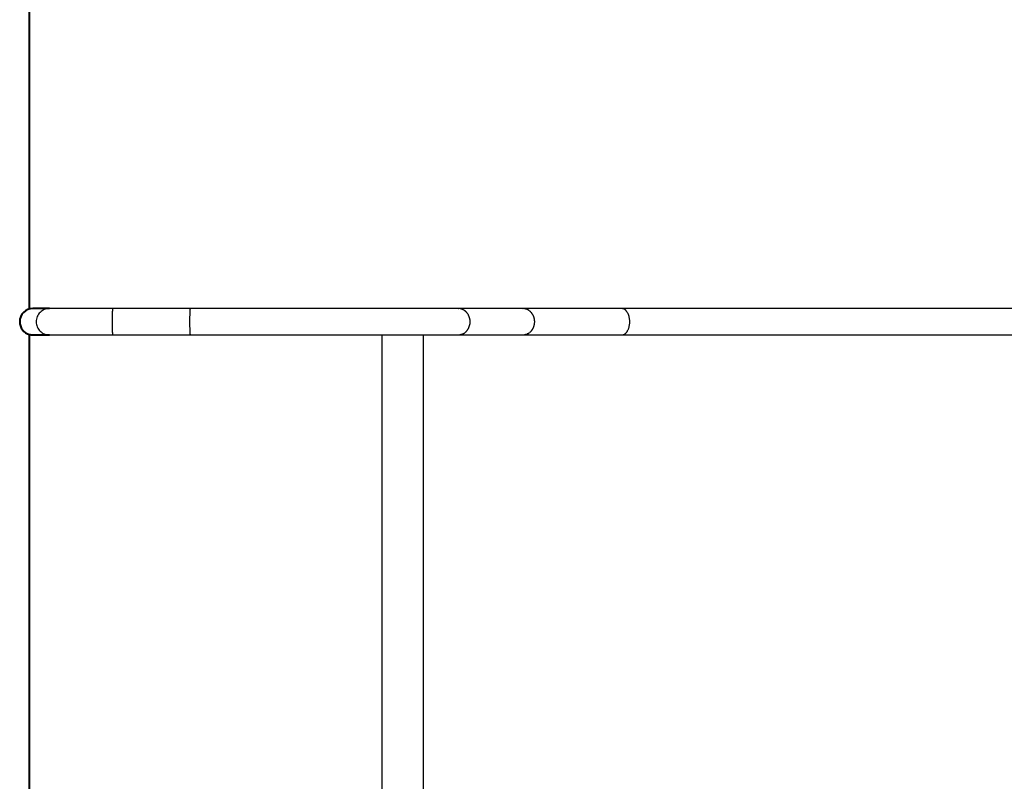
# Model space of a CAD drawing. Units: inches. Extents: x 263 to 331, y 152 to 260.
# Drawn here: x 263 to 273, y 191 to 199 of the extents above; entities that cross this region are included whole.
import ezdxf

# ---------------------------------------------------------------- set-up
doc = ezdxf.new("R2010")
doc.units = ezdxf.units.IN
doc.header["$MEASUREMENT"] = 0
doc.linetypes.add('AI-Linetype-10', pattern=[3.527989, 1.763995, -1.763995])
doc.linetypes.add('AI-Linetype-9', pattern=[3.527989, 1.763995, -1.763995])
doc.layers.add('Ebene 1', color=7, linetype='Continuous')

# ---------------------------------------------------------------- blocks, each defined once
blk = doc.blocks.new('block 2')
at = {"layer": 'Ebene 1', "color": 179, "lineweight": 40, "true_color": 0x1a171b}
for points in [[(262.742, 196.008), (262.742, 214.513)], [(262.947, 196.013), (262.778, 196.013)], [(262.778, 195.743), (262.947, 195.743)]]:
    blk.add_lwpolyline(points, dxfattribs=at)
for points in [[(262.778, 196.013), (262.704, 196.013), (262.643, 195.953), (262.643, 195.878), (262.643, 195.818), (262.685, 195.763), (262.743, 195.748)], [(262.778, 196.013), (262.704, 196.013), (262.643, 195.953), (262.643, 195.878), (262.643, 195.818), (262.685, 195.763), (262.743, 195.748)], [(262.743, 195.748), (262.754, 195.746), (262.766, 195.743), (262.778, 195.743), (262.778, 195.743), (262.778, 195.743), (262.778, 195.743)], [(262.743, 195.748), (262.754, 195.746), (262.766, 195.743), (262.778, 195.743), (262.778, 195.743), (262.778, 195.743), (262.778, 195.743)]]:
    blk.add_open_spline(points, degree=3, knots=[0, 0, 0, 0, 1, 1, 1, 2, 2, 2, 2], dxfattribs=at)

msp = doc.modelspace()

# ---------------------------------------------------------------- linework, layer by layer
at = {"layer": 'Ebene 1', "color": 179, "lineweight": 25, "true_color": 0x1a171b}
for points in [[(263.593, 196.013), (263.57, 196.013), (263.547, 196.013), (263.524, 196.013), (263.501, 196.013), (263.478, 196.013), (263.454, 196.013), (263.431, 196.013), (263.407, 196.013), (263.384, 196.013), (263.36, 196.013), (263.337, 196.013), (263.314, 196.013), (263.291, 196.013), (263.269, 196.013), (263.247, 196.013), (263.225, 196.013), (263.204, 196.013), (263.184, 196.013), (263.164, 196.013), (263.145, 196.013), (263.127, 196.013), (263.109, 196.013), (263.092, 196.013), (263.076, 196.013), (263.061, 196.013), (263.047, 196.013), (263.034, 196.013), (263.021, 196.013), (263.01, 196.013), (262.999, 196.013), (262.99, 196.013), (262.981, 196.013), (262.974, 196.013), (262.967, 196.013), (262.962, 196.013), (262.957, 196.013), (262.952, 196.013), (262.947, 196.013)], [(263.591, 196.01), (263.591, 196.008), (263.591, 196.007), (263.591, 196.005), (263.591, 196.003), (263.59, 196), (263.59, 195.998), (263.59, 195.996), (263.59, 195.993), (263.59, 195.99), (263.59, 195.987), (263.589, 195.984), (263.589, 195.98), (263.589, 195.976), (263.589, 195.972), (263.589, 195.968), (263.589, 195.963), (263.588, 195.958), (263.588, 195.953), (263.588, 195.948), (263.588, 195.943), (263.588, 195.937), (263.588, 195.931), (263.588, 195.925), (263.588, 195.918), (263.588, 195.912), (263.588, 195.905), (263.588, 195.898), (263.588, 195.892), (263.587, 195.885), (263.587, 195.878), (263.587, 195.871), (263.588, 195.864), (263.588, 195.858), (263.588, 195.851), (263.588, 195.844), (263.588, 195.838), (263.588, 195.832), (263.588, 195.826), (263.588, 195.82), (263.588, 195.814), (263.588, 195.809), (263.588, 195.803), (263.588, 195.798), (263.589, 195.793), (263.589, 195.789), (263.589, 195.784), (263.589, 195.78), (263.589, 195.776), (263.589, 195.773), (263.59, 195.769), (263.59, 195.766), (263.59, 195.763), (263.59, 195.761), (263.59, 195.758), (263.59, 195.756), (263.591, 195.754), (263.591, 195.752), (263.591, 195.75), (263.591, 195.748), (263.591, 195.747), (263.592, 195.746)], [(263.593, 196.013), (263.592, 196.013)], [(264.384, 196.013), (263.593, 196.013)], [(264.383, 196.01), (264.383, 196.008), (264.383, 196.007), (264.382, 196.005), (264.382, 196.003), (264.382, 196), (264.382, 195.998), (264.382, 195.996), (264.381, 195.993), (264.381, 195.99), (264.381, 195.987), (264.381, 195.984), (264.381, 195.98), (264.381, 195.976), (264.381, 195.972), (264.38, 195.968), (264.38, 195.963), (264.38, 195.958), (264.38, 195.953), (264.38, 195.948), (264.38, 195.943), (264.38, 195.937), (264.379, 195.931), (264.379, 195.925), (264.379, 195.918), (264.379, 195.912), (264.379, 195.905), (264.379, 195.898), (264.379, 195.892), (264.379, 195.885), (264.379, 195.878), (264.379, 195.871), (264.379, 195.864), (264.379, 195.858), (264.379, 195.851), (264.379, 195.844), (264.379, 195.838), (264.379, 195.832), (264.379, 195.826), (264.38, 195.82), (264.38, 195.814), (264.38, 195.809), (264.38, 195.803), (264.38, 195.798), (264.38, 195.793), (264.38, 195.789), (264.381, 195.784), (264.381, 195.78), (264.381, 195.776), (264.381, 195.773), (264.381, 195.769), (264.381, 195.766), (264.381, 195.763), (264.382, 195.761), (264.382, 195.758), (264.382, 195.756), (264.382, 195.754), (264.382, 195.752), (264.383, 195.75), (264.383, 195.748), (264.383, 195.747), (264.383, 195.746)], [(267.121, 196.013), (267.088, 196.013), (267.053, 196.013), (267.016, 196.013), (266.976, 196.013), (266.933, 196.013), (266.889, 196.013), (266.841, 196.013), (266.792, 196.013), (266.74, 196.013), (266.686, 196.013), (266.629, 196.013), (266.571, 196.013), (266.51, 196.013), (266.447, 196.013), (266.382, 196.013), (266.315, 196.013), (266.246, 196.013), (266.176, 196.013), (266.103, 196.013), (266.029, 196.013), (265.954, 196.013), (265.877, 196.013), (265.799, 196.013), (265.72, 196.013), (265.639, 196.013), (265.558, 196.013), (265.476, 196.013), (265.393, 196.013), (265.309, 196.013), (265.225, 196.013), (265.142, 196.013), (265.056, 196.013), (264.969, 196.013), (264.887, 196.013), (264.813, 196.013), (264.718, 196.013), (264.573, 196.013), (264.384, 196.013)], [(264.384, 196.013), (264.384, 196.013)], [(267.781, 196.013), (267.121, 196.013)], [(267.121, 196.013), (267.127, 196.013)], [(268.796, 196.013), (268.763, 196.013), (268.731, 196.013), (268.698, 196.013), (268.666, 196.013), (268.634, 196.013), (268.603, 196.013), (268.572, 196.013), (268.541, 196.013), (268.51, 196.013), (268.48, 196.013), (268.45, 196.013), (268.421, 196.013), (268.392, 196.013), (268.363, 196.013), (268.335, 196.013), (268.307, 196.013), (268.28, 196.013), (268.253, 196.013), (268.226, 196.013), (268.2, 196.013), (268.175, 196.013), (268.149, 196.013), (268.125, 196.013), (268.1, 196.013), (268.076, 196.013), (268.053, 196.013), (268.03, 196.013), (268.008, 196.013), (267.986, 196.013), (267.965, 196.013), (267.944, 196.013), (267.924, 196.013), (267.904, 196.013), (267.885, 196.013), (267.868, 196.013), (267.848, 196.013), (267.819, 196.013), (267.781, 196.013)], [(267.781, 196.013), (267.787, 196.013)], [(272.835, 196.013), (272.686, 196.013), (272.536, 196.013), (272.387, 196.013), (272.237, 196.013), (272.087, 196.013), (271.938, 196.013), (271.788, 196.013), (271.639, 196.013), (271.489, 196.013), (271.34, 196.013), (271.19, 196.013), (271.04, 196.013), (270.891, 196.013), (270.741, 196.013), (270.592, 196.013), (270.442, 196.013), (270.292, 196.013), (270.144, 196.013), (269.993, 196.013), (269.839, 196.013), (269.694, 196.013), (269.563, 196.013), (269.395, 196.013), (269.136, 196.013), (268.796, 196.013)], [(268.796, 196.013), (268.8, 196.013)], [(268.843, 195.984), (268.846, 195.98), (268.848, 195.976), (268.85, 195.972), (268.852, 195.968), (268.855, 195.963), (268.857, 195.958), (268.859, 195.953), (268.861, 195.948), (268.862, 195.943), (268.864, 195.937), (268.866, 195.931), (268.867, 195.925), (268.868, 195.918), (268.869, 195.912), (268.87, 195.905), (268.871, 195.898), (268.871, 195.892), (268.871, 195.885), (268.871, 195.878), (268.871, 195.871), (268.871, 195.864), (268.871, 195.858), (268.87, 195.851), (268.869, 195.844), (268.868, 195.838), (268.867, 195.832), (268.866, 195.826), (268.864, 195.82), (268.862, 195.814), (268.861, 195.809), (268.859, 195.803), (268.857, 195.798), (268.855, 195.793), (268.852, 195.789), (268.85, 195.784), (268.848, 195.78), (268.846, 195.776), (268.843, 195.773), (268.841, 195.769), (268.838, 195.766)], [(262.742, 186.008), (262.742, 195.748)], [(262.947, 195.743), (262.948, 195.743), (262.95, 195.743), (262.953, 195.743), (262.957, 195.743), (262.962, 195.743), (262.967, 195.743), (262.974, 195.743), (262.981, 195.743), (262.99, 195.743), (262.999, 195.743), (263.01, 195.743), (263.021, 195.743), (263.034, 195.743), (263.047, 195.743), (263.061, 195.743), (263.076, 195.743), (263.092, 195.743), (263.109, 195.743), (263.127, 195.743), (263.145, 195.743), (263.164, 195.743), (263.184, 195.743), (263.204, 195.743), (263.225, 195.743), (263.247, 195.743), (263.269, 195.743), (263.291, 195.743), (263.314, 195.743), (263.337, 195.743), (263.36, 195.743), (263.384, 195.743), (263.407, 195.743), (263.431, 195.743), (263.454, 195.743), (263.475, 195.743), (263.501, 195.743), (263.541, 195.743), (263.593, 195.743)], [(263.593, 195.743), (264.384, 195.743)], [(264.384, 195.743), (264.467, 195.743), (264.55, 195.743), (264.634, 195.743), (264.718, 195.743), (264.802, 195.743), (264.887, 195.743), (264.972, 195.743), (265.056, 195.743), (265.141, 195.743), (265.225, 195.743), (265.309, 195.743), (265.393, 195.743), (265.476, 195.743), (265.558, 195.743), (265.639, 195.743), (265.72, 195.743), (265.799, 195.743), (265.877, 195.743), (265.954, 195.743), (266.029, 195.743), (266.103, 195.743), (266.176, 195.743), (266.246, 195.743), (266.315, 195.743), (266.382, 195.743), (266.447, 195.743), (266.51, 195.743), (266.571, 195.743), (266.629, 195.743), (266.686, 195.743), (266.74, 195.743), (266.792, 195.743), (266.842, 195.743), (266.889, 195.743), (266.929, 195.743), (266.976, 195.743), (267.041, 195.743), (267.121, 195.743)], [(266.345, 186.013), (266.345, 195.743)], [(266.769, 186.013), (266.769, 195.743)], [(267.121, 195.743), (267.781, 195.743)], [(267.154, 195.748), (267.15, 195.747)], [(267.177, 195.758), (267.173, 195.756), (267.169, 195.754)], [(267.19, 195.766), (267.186, 195.763)], [(267.781, 195.743), (267.797, 195.743), (267.813, 195.743), (267.831, 195.743), (267.848, 195.743), (267.867, 195.743), (267.885, 195.743), (267.904, 195.743), (267.924, 195.743), (267.944, 195.743), (267.965, 195.743), (267.986, 195.743), (268.008, 195.743), (268.03, 195.743), (268.053, 195.743), (268.076, 195.743), (268.1, 195.743), (268.125, 195.743), (268.149, 195.743), (268.175, 195.743), (268.2, 195.743), (268.226, 195.743), (268.253, 195.743), (268.28, 195.743), (268.307, 195.743), (268.335, 195.743), (268.363, 195.743), (268.392, 195.743), (268.421, 195.743), (268.45, 195.743), (268.48, 195.743), (268.51, 195.743), (268.541, 195.743), (268.573, 195.743), (268.603, 195.743), (268.63, 195.743), (268.666, 195.743), (268.722, 195.743), (268.796, 195.743)], [(267.814, 195.748), (267.809, 195.747)], [(267.837, 195.758), (267.833, 195.756), (267.828, 195.754)], [(267.849, 195.766), (267.845, 195.763)], [(268.796, 195.743), (268.946, 195.743), (269.096, 195.743), (269.245, 195.743), (269.395, 195.743), (269.544, 195.743), (269.694, 195.743), (269.843, 195.743), (269.993, 195.743), (270.143, 195.743), (270.292, 195.743), (270.442, 195.743), (270.592, 195.743), (270.741, 195.743), (270.891, 195.743), (271.04, 195.743), (271.19, 195.743), (271.34, 195.743), (271.489, 195.743), (271.639, 195.743), (271.788, 195.743), (271.938, 195.743), (272.087, 195.743), (272.237, 195.743), (272.387, 195.743), (272.536, 195.743), (272.686, 195.743), (272.835, 195.743)], [(268.816, 195.748), (268.814, 195.747)]]:
    msp.add_lwpolyline(points, dxfattribs=at)
at = {"layer": 'Ebene 1', "color": 179, "lineweight": 40, "true_color": 0x1a171b}
msp.add_lwpolyline([(262.743, 186.009), (262.743, 195.748)], dxfattribs=at)
at = {"layer": 'Ebene 1', "color": 179, "linetype": 'AI-Linetype-9', "lineweight": 25, "true_color": 0x1a171b}
msp.add_open_spline([(262.947, 196.013), (262.873, 196.013), (262.812, 195.953), (262.812, 195.878), (262.812, 195.804), (262.873, 195.743), (262.947, 195.743), (262.947, 195.743), (262.947, 195.743), (262.947, 195.743)], degree=3, knots=[0, 0, 0, 0, 1, 1, 1, 2, 2, 2, 3, 3, 3, 3], dxfattribs=at)
at = {"layer": 'Ebene 1', "color": 179, "linetype": 'AI-Linetype-10', "lineweight": 25, "true_color": 0x1a171b}
msp.add_open_spline([(262.947, 196.013), (262.873, 196.013), (262.812, 195.953), (262.812, 195.878), (262.812, 195.804), (262.873, 195.743), (262.947, 195.743), (262.947, 195.743), (262.947, 195.743), (262.947, 195.743)], degree=3, knots=[0, 0, 0, 0, 1, 1, 1, 2, 2, 2, 3, 3, 3, 3], dxfattribs=at)
at = {"layer": 'Ebene 1', "color": 179, "lineweight": 25, "true_color": 0x1a171b}
for points in [[(263.593, 196.013), (263.592, 196.013), (263.592, 196.013), (263.592, 196.012)], [(263.593, 196.013), (263.592, 196.013), (263.592, 196.013), (263.592, 196.012)], [(263.592, 196.012), (263.592, 196.012), (263.592, 196.012), (263.592, 196.012)], [(263.592, 196.012), (263.592, 196.012), (263.592, 196.012), (263.592, 196.012)], [(263.592, 196.012), (263.592, 196.011), (263.592, 196.011), (263.592, 196.011)], [(263.592, 196.012), (263.592, 196.011), (263.592, 196.011), (263.592, 196.011)], [(263.592, 196.011), (263.592, 196.01), (263.592, 196.01), (263.592, 196.01)], [(263.592, 196.011), (263.592, 196.01), (263.592, 196.01), (263.592, 196.01)], [(264.384, 196.011), (264.383, 196.011), (264.383, 196.01), (264.383, 196.01)], [(264.384, 196.011), (264.383, 196.011), (264.383, 196.01), (264.383, 196.01)], [(264.384, 196.013), (264.384, 196.013), (264.384, 196.013), (264.384, 196.012)], [(264.384, 196.013), (264.384, 196.013), (264.384, 196.013), (264.384, 196.012)], [(264.384, 196.012), (264.384, 196.012), (264.384, 196.012), (264.384, 196.012)], [(264.384, 196.012), (264.384, 196.012), (264.384, 196.012), (264.384, 196.012)], [(264.384, 196.012), (264.384, 196.011), (264.384, 196.011), (264.384, 196.011)], [(264.384, 196.012), (264.384, 196.011), (264.384, 196.011), (264.384, 196.011)], [(267.133, 196.013), (267.131, 196.013), (267.129, 196.013), (267.127, 196.013)], [(267.133, 196.013), (267.131, 196.013), (267.129, 196.013), (267.127, 196.013)], [(267.138, 196.012), (267.137, 196.012), (267.134, 196.013), (267.133, 196.013)], [(267.138, 196.012), (267.137, 196.012), (267.134, 196.013), (267.133, 196.013)], [(267.144, 196.011), (267.142, 196.011), (267.14, 196.012), (267.138, 196.012)], [(267.144, 196.011), (267.142, 196.011), (267.14, 196.012), (267.138, 196.012)], [(267.149, 196.01), (267.148, 196.01), (267.145, 196.011), (267.144, 196.011)], [(267.149, 196.01), (267.148, 196.01), (267.145, 196.011), (267.144, 196.011)], [(267.154, 196.008), (267.153, 196.009), (267.15, 196.01), (267.149, 196.01)], [(267.154, 196.008), (267.153, 196.009), (267.15, 196.01), (267.149, 196.01)], [(267.159, 196.007), (267.158, 196.007), (267.155, 196.008), (267.154, 196.008)], [(267.159, 196.007), (267.158, 196.007), (267.155, 196.008), (267.154, 196.008)], [(267.164, 196.005), (267.163, 196.005), (267.16, 196.006), (267.159, 196.007)], [(267.164, 196.005), (267.163, 196.005), (267.16, 196.006), (267.159, 196.007)], [(267.169, 196.003), (267.168, 196.003), (267.165, 196.005), (267.164, 196.005)], [(267.169, 196.003), (267.168, 196.003), (267.165, 196.005), (267.164, 196.005)], [(267.173, 196.001), (267.172, 196.001), (267.17, 196.003), (267.169, 196.003)], [(267.173, 196.001), (267.172, 196.001), (267.17, 196.003), (267.169, 196.003)], [(267.177, 195.998), (267.177, 195.998), (267.174, 196), (267.173, 196.001)], [(267.177, 195.998), (267.177, 195.998), (267.174, 196), (267.173, 196.001)], [(267.182, 195.996), (267.181, 195.996), (267.179, 195.998), (267.178, 195.998)], [(267.182, 195.996), (267.181, 195.996), (267.179, 195.998), (267.178, 195.998)], [(267.186, 195.993), (267.185, 195.994), (267.182, 195.995), (267.181, 195.996)], [(267.186, 195.993), (267.185, 195.994), (267.182, 195.995), (267.181, 195.996)], [(267.19, 195.99), (267.189, 195.991), (267.187, 195.993), (267.186, 195.993)], [(267.19, 195.99), (267.189, 195.991), (267.187, 195.993), (267.186, 195.993)], [(267.194, 195.987), (267.193, 195.988), (267.191, 195.989), (267.19, 195.99)], [(267.194, 195.987), (267.193, 195.988), (267.191, 195.989), (267.19, 195.99)], [(267.198, 195.984), (267.197, 195.985), (267.195, 195.986), (267.194, 195.987)], [(267.198, 195.984), (267.197, 195.985), (267.195, 195.986), (267.194, 195.987)], [(267.202, 195.98), (267.201, 195.981), (267.199, 195.983), (267.197, 195.984)], [(267.202, 195.98), (267.201, 195.981), (267.199, 195.983), (267.197, 195.984)], [(267.206, 195.976), (267.205, 195.977), (267.203, 195.979), (267.202, 195.98)], [(267.206, 195.976), (267.205, 195.977), (267.203, 195.979), (267.202, 195.98)], [(267.209, 195.972), (267.209, 195.973), (267.207, 195.975), (267.206, 195.976)], [(267.209, 195.972), (267.209, 195.973), (267.207, 195.975), (267.206, 195.976)], [(267.213, 195.968), (267.212, 195.969), (267.21, 195.971), (267.209, 195.972)], [(267.213, 195.968), (267.212, 195.969), (267.21, 195.971), (267.209, 195.972)], [(267.216, 195.963), (267.216, 195.965), (267.213, 195.967), (267.213, 195.968)], [(267.216, 195.963), (267.216, 195.965), (267.213, 195.967), (267.213, 195.968)], [(267.22, 195.959), (267.219, 195.959), (267.217, 195.962), (267.216, 195.963)], [(267.22, 195.959), (267.219, 195.959), (267.217, 195.962), (267.216, 195.963)], [(267.223, 195.954), (267.223, 195.955), (267.22, 195.957), (267.22, 195.958)], [(267.223, 195.954), (267.223, 195.955), (267.22, 195.957), (267.22, 195.958)], [(267.226, 195.948), (267.225, 195.949), (267.224, 195.952), (267.223, 195.953)], [(267.226, 195.948), (267.225, 195.949), (267.224, 195.952), (267.223, 195.953)], [(267.229, 195.943), (267.229, 195.944), (267.226, 195.947), (267.226, 195.948)], [(267.229, 195.943), (267.229, 195.944), (267.226, 195.947), (267.226, 195.948)], [(267.232, 195.937), (267.231, 195.938), (267.23, 195.942), (267.229, 195.943)], [(267.232, 195.937), (267.231, 195.938), (267.23, 195.942), (267.229, 195.943)], [(267.234, 195.931), (267.233, 195.932), (267.232, 195.935), (267.232, 195.937)], [(267.234, 195.931), (267.233, 195.932), (267.232, 195.935), (267.232, 195.937)], [(267.236, 195.925), (267.236, 195.926), (267.235, 195.93), (267.234, 195.931)], [(267.236, 195.925), (267.236, 195.926), (267.235, 195.93), (267.234, 195.931)], [(267.792, 196.013), (267.791, 196.013), (267.788, 196.013), (267.787, 196.013)], [(267.792, 196.013), (267.791, 196.013), (267.788, 196.013), (267.787, 196.013)], [(267.798, 196.012), (267.797, 196.012), (267.794, 196.013), (267.792, 196.013)], [(267.798, 196.012), (267.797, 196.012), (267.794, 196.013), (267.792, 196.013)], [(267.803, 196.011), (267.802, 196.011), (267.799, 196.012), (267.798, 196.012)], [(267.803, 196.011), (267.802, 196.011), (267.799, 196.012), (267.798, 196.012)], [(267.808, 196.01), (267.807, 196.01), (267.805, 196.011), (267.803, 196.011)], [(267.808, 196.01), (267.807, 196.01), (267.805, 196.011), (267.803, 196.011)], [(267.814, 196.008), (267.812, 196.009), (267.81, 196.01), (267.809, 196.01)], [(267.814, 196.008), (267.812, 196.009), (267.81, 196.01), (267.809, 196.01)], [(267.819, 196.007), (267.817, 196.007), (267.815, 196.008), (267.814, 196.008)], [(267.819, 196.007), (267.817, 196.007), (267.815, 196.008), (267.814, 196.008)], [(267.824, 196.005), (267.823, 196.005), (267.82, 196.006), (267.819, 196.007)], [(267.824, 196.005), (267.823, 196.005), (267.82, 196.006), (267.819, 196.007)], [(267.829, 196.003), (267.828, 196.003), (267.824, 196.004), (267.824, 196.005)], [(267.829, 196.003), (267.828, 196.003), (267.824, 196.004), (267.824, 196.005)], [(267.833, 196), (267.832, 196.001), (267.829, 196.003), (267.828, 196.003)], [(267.833, 196), (267.832, 196.001), (267.829, 196.003), (267.828, 196.003)], [(267.837, 195.998), (267.836, 195.998), (267.834, 196), (267.833, 196.001)], [(267.837, 195.998), (267.836, 195.998), (267.834, 196), (267.833, 196.001)], [(267.842, 195.996), (267.841, 195.996), (267.838, 195.998), (267.837, 195.998)], [(267.842, 195.996), (267.841, 195.996), (267.838, 195.998), (267.837, 195.998)], [(267.845, 195.993), (267.844, 195.994), (267.842, 195.995), (267.841, 195.996)], [(267.845, 195.993), (267.844, 195.994), (267.842, 195.995), (267.841, 195.996)], [(267.849, 195.99), (267.848, 195.991), (267.846, 195.993), (267.845, 195.993)], [(267.849, 195.99), (267.848, 195.991), (267.846, 195.993), (267.845, 195.993)], [(267.854, 195.987), (267.853, 195.988), (267.851, 195.989), (267.85, 195.99)], [(267.854, 195.987), (267.853, 195.988), (267.851, 195.989), (267.85, 195.99)], [(267.858, 195.984), (267.857, 195.985), (267.855, 195.986), (267.854, 195.987)], [(267.858, 195.984), (267.857, 195.985), (267.855, 195.986), (267.854, 195.987)], [(267.861, 195.98), (267.86, 195.981), (267.858, 195.983), (267.857, 195.984)], [(267.861, 195.98), (267.86, 195.981), (267.858, 195.983), (267.857, 195.984)], [(267.865, 195.976), (267.864, 195.977), (267.862, 195.979), (267.861, 195.98)], [(267.865, 195.976), (267.864, 195.977), (267.862, 195.979), (267.861, 195.98)], [(267.869, 195.972), (267.868, 195.973), (267.867, 195.975), (267.865, 195.976)], [(267.869, 195.972), (267.868, 195.973), (267.867, 195.975), (267.865, 195.976)], [(267.873, 195.968), (267.872, 195.969), (267.869, 195.971), (267.869, 195.972)], [(267.873, 195.968), (267.872, 195.969), (267.869, 195.971), (267.869, 195.972)], [(267.876, 195.963), (267.875, 195.965), (267.873, 195.967), (267.872, 195.968)], [(267.876, 195.963), (267.875, 195.965), (267.873, 195.967), (267.872, 195.968)], [(267.879, 195.959), (267.879, 195.959), (267.877, 195.962), (267.876, 195.963)], [(267.879, 195.959), (267.879, 195.959), (267.877, 195.962), (267.876, 195.963)], [(267.883, 195.953), (267.883, 195.954), (267.88, 195.957), (267.88, 195.958)], [(267.883, 195.953), (267.883, 195.954), (267.88, 195.957), (267.88, 195.958)], [(267.886, 195.948), (267.885, 195.949), (267.884, 195.952), (267.883, 195.953)], [(267.886, 195.948), (267.885, 195.949), (267.884, 195.952), (267.883, 195.953)], [(267.889, 195.943), (267.888, 195.944), (267.887, 195.947), (267.886, 195.948)], [(267.889, 195.943), (267.888, 195.944), (267.887, 195.947), (267.886, 195.948)], [(267.891, 195.937), (267.891, 195.938), (267.89, 195.942), (267.889, 195.943)], [(267.891, 195.937), (267.891, 195.938), (267.89, 195.942), (267.889, 195.943)], [(267.894, 195.931), (267.893, 195.932), (267.892, 195.935), (267.892, 195.937)], [(267.894, 195.931), (267.893, 195.932), (267.892, 195.935), (267.892, 195.937)], [(267.896, 195.925), (267.896, 195.926), (267.894, 195.93), (267.894, 195.931)], [(267.896, 195.925), (267.896, 195.926), (267.894, 195.93), (267.894, 195.931)], [(268.803, 196.013), (268.803, 196.013), (268.801, 196.013), (268.8, 196.013)], [(268.803, 196.013), (268.803, 196.013), (268.801, 196.013), (268.8, 196.013)], [(268.807, 196.012), (268.806, 196.012), (268.804, 196.012), (268.803, 196.012)], [(268.807, 196.012), (268.806, 196.012), (268.804, 196.012), (268.803, 196.012)], [(268.81, 196.011), (268.809, 196.011), (268.808, 196.012), (268.807, 196.012)], [(268.81, 196.011), (268.809, 196.011), (268.808, 196.012), (268.807, 196.012)], [(268.813, 196.01), (268.813, 196.01), (268.811, 196.011), (268.81, 196.011)], [(268.813, 196.01), (268.813, 196.01), (268.811, 196.011), (268.81, 196.011)], [(268.816, 196.008), (268.816, 196.009), (268.814, 196.009), (268.813, 196.01)], [(268.816, 196.008), (268.816, 196.009), (268.814, 196.009), (268.813, 196.01)], [(268.82, 196.007), (268.819, 196.007), (268.817, 196.008), (268.816, 196.008)], [(268.82, 196.007), (268.819, 196.007), (268.817, 196.008), (268.816, 196.008)], [(268.823, 196.005), (268.822, 196.005), (268.82, 196.006), (268.82, 196.007)], [(268.823, 196.005), (268.822, 196.005), (268.82, 196.006), (268.82, 196.007)], [(268.825, 196.003), (268.825, 196.004), (268.823, 196.004), (268.823, 196.005)], [(268.825, 196.003), (268.825, 196.004), (268.823, 196.004), (268.823, 196.005)], [(268.828, 196), (268.828, 196.001), (268.826, 196.002), (268.825, 196.003)], [(268.828, 196), (268.828, 196.001), (268.826, 196.002), (268.825, 196.003)], [(268.831, 195.998), (268.83, 195.999), (268.829, 196), (268.828, 196)], [(268.831, 195.998), (268.83, 195.999), (268.829, 196), (268.828, 196)], [(268.833, 195.996), (268.833, 195.996), (268.831, 195.998), (268.831, 195.998)], [(268.833, 195.996), (268.833, 195.996), (268.831, 195.998), (268.831, 195.998)], [(268.836, 195.993), (268.835, 195.994), (268.834, 195.995), (268.833, 195.996)], [(268.836, 195.993), (268.835, 195.994), (268.834, 195.995), (268.833, 195.996)], [(268.838, 195.99), (268.838, 195.991), (268.836, 195.992), (268.836, 195.993)], [(268.838, 195.99), (268.838, 195.991), (268.836, 195.992), (268.836, 195.993)], [(268.841, 195.987), (268.84, 195.988), (268.839, 195.989), (268.838, 195.99)], [(268.841, 195.987), (268.84, 195.988), (268.839, 195.989), (268.838, 195.99)], [(268.843, 195.984), (268.843, 195.985), (268.841, 195.986), (268.841, 195.987)], [(268.843, 195.984), (268.843, 195.985), (268.841, 195.986), (268.841, 195.987)], [(267.232, 195.82), (267.232, 195.821), (267.233, 195.825), (267.234, 195.826)], [(267.232, 195.82), (267.232, 195.821), (267.233, 195.825), (267.234, 195.826)], [(267.234, 195.826), (267.235, 195.827), (267.236, 195.831), (267.236, 195.832)], [(267.234, 195.826), (267.235, 195.827), (267.236, 195.831), (267.236, 195.832)], [(267.238, 195.918), (267.238, 195.92), (267.236, 195.924), (267.236, 195.925)], [(267.238, 195.918), (267.238, 195.92), (267.236, 195.924), (267.236, 195.925)], [(267.236, 195.832), (267.236, 195.833), (267.238, 195.837), (267.238, 195.839)], [(267.236, 195.832), (267.236, 195.833), (267.238, 195.837), (267.238, 195.839)], [(267.24, 195.912), (267.24, 195.913), (267.238, 195.917), (267.238, 195.918)], [(267.24, 195.912), (267.24, 195.913), (267.238, 195.917), (267.238, 195.918)], [(267.238, 195.838), (267.238, 195.839), (267.24, 195.844), (267.24, 195.845)], [(267.238, 195.838), (267.238, 195.839), (267.24, 195.844), (267.24, 195.845)], [(267.242, 195.905), (267.242, 195.907), (267.24, 195.911), (267.24, 195.912)], [(267.242, 195.905), (267.242, 195.907), (267.24, 195.911), (267.24, 195.912)], [(267.24, 195.845), (267.24, 195.846), (267.242, 195.85), (267.242, 195.852)], [(267.24, 195.845), (267.24, 195.846), (267.242, 195.85), (267.242, 195.852)], [(267.243, 195.898), (267.243, 195.899), (267.242, 195.904), (267.242, 195.905)], [(267.243, 195.898), (267.243, 195.899), (267.242, 195.904), (267.242, 195.905)], [(267.242, 195.851), (267.242, 195.852), (267.243, 195.857), (267.243, 195.858)], [(267.242, 195.851), (267.242, 195.852), (267.243, 195.857), (267.243, 195.858)], [(267.243, 195.892), (267.243, 195.893), (267.243, 195.897), (267.243, 195.898)], [(267.243, 195.892), (267.243, 195.893), (267.243, 195.897), (267.243, 195.898)], [(267.244, 195.885), (267.244, 195.887), (267.243, 195.891), (267.243, 195.892)], [(267.244, 195.885), (267.244, 195.887), (267.243, 195.891), (267.243, 195.892)], [(267.243, 195.865), (267.243, 195.866), (267.244, 195.87), (267.244, 195.871)], [(267.243, 195.865), (267.243, 195.866), (267.244, 195.87), (267.244, 195.871)], [(267.243, 195.858), (267.243, 195.859), (267.243, 195.864), (267.243, 195.865)], [(267.243, 195.858), (267.243, 195.859), (267.243, 195.864), (267.243, 195.865)], [(267.892, 195.82), (267.892, 195.821), (267.893, 195.825), (267.894, 195.826)], [(267.892, 195.82), (267.892, 195.821), (267.893, 195.825), (267.894, 195.826)], [(267.894, 195.826), (267.895, 195.827), (267.896, 195.831), (267.896, 195.832)], [(267.894, 195.826), (267.895, 195.827), (267.896, 195.831), (267.896, 195.832)], [(267.898, 195.918), (267.898, 195.92), (267.896, 195.924), (267.896, 195.925)], [(267.898, 195.918), (267.898, 195.92), (267.896, 195.924), (267.896, 195.925)], [(267.896, 195.832), (267.896, 195.833), (267.898, 195.837), (267.898, 195.839)], [(267.896, 195.832), (267.896, 195.833), (267.898, 195.837), (267.898, 195.839)], [(267.9, 195.912), (267.9, 195.913), (267.898, 195.917), (267.898, 195.918)], [(267.9, 195.912), (267.9, 195.913), (267.898, 195.917), (267.898, 195.918)], [(267.898, 195.839), (267.898, 195.84), (267.9, 195.844), (267.9, 195.845)], [(267.898, 195.839), (267.898, 195.84), (267.9, 195.844), (267.9, 195.845)], [(267.901, 195.905), (267.901, 195.907), (267.9, 195.911), (267.9, 195.912)], [(267.901, 195.905), (267.901, 195.907), (267.9, 195.911), (267.9, 195.912)], [(267.9, 195.845), (267.9, 195.846), (267.901, 195.85), (267.901, 195.852)], [(267.9, 195.845), (267.9, 195.846), (267.901, 195.85), (267.901, 195.852)], [(267.902, 195.898), (267.902, 195.899), (267.901, 195.904), (267.901, 195.905)], [(267.902, 195.898), (267.902, 195.899), (267.901, 195.904), (267.901, 195.905)], [(267.901, 195.851), (267.901, 195.852), (267.902, 195.857), (267.902, 195.858)], [(267.901, 195.851), (267.901, 195.852), (267.902, 195.857), (267.902, 195.858)], [(267.903, 195.892), (267.903, 195.893), (267.902, 195.897), (267.902, 195.899)], [(267.903, 195.892), (267.903, 195.893), (267.902, 195.897), (267.902, 195.899)], [(267.902, 195.858), (267.902, 195.859), (267.903, 195.864), (267.903, 195.865)], [(267.902, 195.858), (267.902, 195.859), (267.903, 195.864), (267.903, 195.865)], [(267.904, 195.885), (267.904, 195.887), (267.903, 195.891), (267.903, 195.892)], [(267.904, 195.885), (267.904, 195.887), (267.903, 195.891), (267.903, 195.892)], [(267.903, 195.865), (267.903, 195.866), (267.904, 195.87), (267.904, 195.871)], [(267.903, 195.865), (267.903, 195.866), (267.904, 195.87), (267.904, 195.871)], [(267.904, 195.878), (267.904, 195.88), (267.904, 195.884), (267.904, 195.885)], [(267.904, 195.878), (267.904, 195.88), (267.904, 195.884), (267.904, 195.885)], [(263.592, 195.746), (263.592, 195.745), (263.592, 195.745), (263.592, 195.744)], [(263.592, 195.746), (263.592, 195.745), (263.592, 195.745), (263.592, 195.744)], [(263.592, 195.744), (263.592, 195.744), (263.593, 195.744), (263.593, 195.743)], [(263.592, 195.744), (263.592, 195.744), (263.593, 195.744), (263.593, 195.743)], [(264.384, 195.746), (264.384, 195.745), (264.384, 195.745), (264.384, 195.744)], [(264.384, 195.746), (264.384, 195.745), (264.384, 195.745), (264.384, 195.744)], [(264.384, 195.744), (264.384, 195.744), (264.384, 195.744), (264.384, 195.743)], [(264.384, 195.744), (264.384, 195.744), (264.384, 195.744), (264.384, 195.743)], [(267.121, 195.743), (267.125, 195.743), (267.132, 195.745), (267.134, 195.745)], [(267.121, 195.743), (267.125, 195.743), (267.132, 195.745), (267.134, 195.745)], [(267.134, 195.744), (267.137, 195.744), (267.141, 195.745), (267.144, 195.746)], [(267.134, 195.744), (267.137, 195.744), (267.141, 195.745), (267.144, 195.746)], [(267.144, 195.746), (267.145, 195.746), (267.148, 195.747), (267.15, 195.747)], [(267.144, 195.746), (267.145, 195.746), (267.148, 195.747), (267.15, 195.747)], [(267.154, 195.748), (267.155, 195.748), (267.158, 195.75), (267.159, 195.75)], [(267.154, 195.748), (267.155, 195.748), (267.158, 195.75), (267.159, 195.75)], [(267.159, 195.75), (267.16, 195.75), (267.163, 195.752), (267.164, 195.752)], [(267.159, 195.75), (267.16, 195.75), (267.163, 195.752), (267.164, 195.752)], [(267.164, 195.752), (267.165, 195.752), (267.168, 195.753), (267.169, 195.753)], [(267.164, 195.752), (267.165, 195.752), (267.168, 195.753), (267.169, 195.753)], [(267.178, 195.758), (267.179, 195.759), (267.181, 195.76), (267.182, 195.761)], [(267.178, 195.758), (267.179, 195.759), (267.181, 195.76), (267.182, 195.761)], [(267.181, 195.761), (267.182, 195.761), (267.185, 195.763), (267.186, 195.763)], [(267.181, 195.761), (267.182, 195.761), (267.185, 195.763), (267.186, 195.763)], [(267.19, 195.767), (267.191, 195.767), (267.193, 195.769), (267.194, 195.769)], [(267.19, 195.767), (267.191, 195.767), (267.193, 195.769), (267.194, 195.769)], [(267.194, 195.77), (267.195, 195.77), (267.197, 195.772), (267.198, 195.773)], [(267.194, 195.77), (267.195, 195.77), (267.197, 195.772), (267.198, 195.773)], [(267.198, 195.773), (267.199, 195.773), (267.201, 195.775), (267.202, 195.776)], [(267.198, 195.773), (267.199, 195.773), (267.201, 195.775), (267.202, 195.776)], [(267.202, 195.777), (267.203, 195.778), (267.205, 195.779), (267.206, 195.78)], [(267.202, 195.777), (267.203, 195.778), (267.205, 195.779), (267.206, 195.78)], [(267.206, 195.78), (267.207, 195.781), (267.209, 195.783), (267.209, 195.784)], [(267.206, 195.78), (267.207, 195.781), (267.209, 195.783), (267.209, 195.784)], [(267.209, 195.784), (267.21, 195.785), (267.212, 195.788), (267.213, 195.789)], [(267.209, 195.784), (267.21, 195.785), (267.212, 195.788), (267.213, 195.789)], [(267.213, 195.789), (267.214, 195.79), (267.216, 195.792), (267.216, 195.794)], [(267.213, 195.789), (267.214, 195.79), (267.216, 195.792), (267.216, 195.794)], [(267.216, 195.793), (267.217, 195.794), (267.22, 195.797), (267.22, 195.798)], [(267.216, 195.793), (267.217, 195.794), (267.22, 195.797), (267.22, 195.798)], [(267.22, 195.798), (267.221, 195.799), (267.223, 195.802), (267.223, 195.803)], [(267.22, 195.798), (267.221, 195.799), (267.223, 195.802), (267.223, 195.803)], [(267.223, 195.803), (267.224, 195.804), (267.225, 195.808), (267.226, 195.809)], [(267.223, 195.803), (267.224, 195.804), (267.225, 195.808), (267.226, 195.809)], [(267.226, 195.809), (267.227, 195.81), (267.229, 195.813), (267.229, 195.814)], [(267.226, 195.809), (267.227, 195.81), (267.229, 195.813), (267.229, 195.814)], [(267.229, 195.814), (267.23, 195.815), (267.231, 195.819), (267.232, 195.82)], [(267.229, 195.814), (267.23, 195.815), (267.231, 195.819), (267.232, 195.82)], [(267.781, 195.743), (267.785, 195.743), (267.791, 195.745), (267.794, 195.745)], [(267.781, 195.743), (267.785, 195.743), (267.791, 195.745), (267.794, 195.745)], [(267.794, 195.744), (267.797, 195.744), (267.801, 195.745), (267.804, 195.746)], [(267.794, 195.744), (267.797, 195.744), (267.801, 195.745), (267.804, 195.746)], [(267.804, 195.746), (267.805, 195.746), (267.808, 195.747), (267.81, 195.747)], [(267.804, 195.746), (267.805, 195.746), (267.808, 195.747), (267.81, 195.747)], [(267.814, 195.748), (267.815, 195.748), (267.818, 195.75), (267.819, 195.75)], [(267.814, 195.748), (267.815, 195.748), (267.818, 195.75), (267.819, 195.75)], [(267.819, 195.75), (267.82, 195.75), (267.823, 195.752), (267.824, 195.752)], [(267.819, 195.75), (267.82, 195.75), (267.823, 195.752), (267.824, 195.752)], [(267.824, 195.752), (267.825, 195.752), (267.828, 195.753), (267.829, 195.753)], [(267.824, 195.752), (267.825, 195.752), (267.828, 195.753), (267.829, 195.753)], [(267.837, 195.758), (267.838, 195.759), (267.841, 195.76), (267.842, 195.761)], [(267.837, 195.758), (267.838, 195.759), (267.841, 195.76), (267.842, 195.761)], [(267.842, 195.761), (267.843, 195.761), (267.844, 195.763), (267.845, 195.764)], [(267.842, 195.761), (267.843, 195.761), (267.844, 195.763), (267.845, 195.764)], [(267.85, 195.767), (267.85, 195.767), (267.853, 195.769), (267.853, 195.769)], [(267.85, 195.767), (267.85, 195.767), (267.853, 195.769), (267.853, 195.769)], [(267.854, 195.77), (267.855, 195.77), (267.857, 195.772), (267.858, 195.773)], [(267.854, 195.77), (267.855, 195.77), (267.857, 195.772), (267.858, 195.773)], [(267.857, 195.773), (267.858, 195.773), (267.86, 195.775), (267.861, 195.776)], [(267.857, 195.773), (267.858, 195.773), (267.86, 195.775), (267.861, 195.776)], [(267.861, 195.777), (267.862, 195.778), (267.864, 195.779), (267.865, 195.78)], [(267.861, 195.777), (267.862, 195.778), (267.864, 195.779), (267.865, 195.78)], [(267.865, 195.78), (267.867, 195.781), (267.868, 195.783), (267.869, 195.784)], [(267.865, 195.78), (267.867, 195.781), (267.868, 195.783), (267.869, 195.784)], [(267.869, 195.784), (267.869, 195.785), (267.872, 195.788), (267.873, 195.789)], [(267.869, 195.784), (267.869, 195.785), (267.872, 195.788), (267.873, 195.789)], [(267.873, 195.789), (267.874, 195.79), (267.875, 195.792), (267.876, 195.794)], [(267.873, 195.789), (267.874, 195.79), (267.875, 195.792), (267.876, 195.794)], [(267.876, 195.793), (267.877, 195.794), (267.879, 195.797), (267.88, 195.798)], [(267.876, 195.793), (267.877, 195.794), (267.879, 195.797), (267.88, 195.798)], [(267.88, 195.798), (267.88, 195.799), (267.882, 195.802), (267.883, 195.803)], [(267.88, 195.798), (267.88, 195.799), (267.882, 195.802), (267.883, 195.803)], [(267.883, 195.803), (267.884, 195.804), (267.885, 195.808), (267.886, 195.809)], [(267.883, 195.803), (267.884, 195.804), (267.885, 195.808), (267.886, 195.809)], [(267.886, 195.809), (267.887, 195.81), (267.888, 195.813), (267.889, 195.814)], [(267.886, 195.809), (267.887, 195.81), (267.888, 195.813), (267.889, 195.814)], [(267.889, 195.814), (267.89, 195.815), (267.891, 195.819), (267.892, 195.82)], [(267.889, 195.814), (267.89, 195.815), (267.891, 195.819), (267.892, 195.82)], [(268.797, 195.743), (268.799, 195.743), (268.802, 195.744), (268.804, 195.744)], [(268.797, 195.743), (268.799, 195.743), (268.802, 195.744), (268.804, 195.744)], [(268.804, 195.744), (268.806, 195.744), (268.808, 195.745), (268.81, 195.746)], [(268.804, 195.744), (268.806, 195.744), (268.808, 195.745), (268.81, 195.746)], [(268.81, 195.746), (268.811, 195.746), (268.813, 195.747), (268.814, 195.747)], [(268.81, 195.746), (268.811, 195.746), (268.813, 195.747), (268.814, 195.747)], [(268.816, 195.748), (268.817, 195.748), (268.819, 195.749), (268.82, 195.75)], [(268.816, 195.748), (268.817, 195.748), (268.819, 195.749), (268.82, 195.75)], [(268.82, 195.75), (268.821, 195.75), (268.822, 195.751), (268.823, 195.752)], [(268.82, 195.75), (268.821, 195.75), (268.822, 195.751), (268.823, 195.752)], [(268.823, 195.752), (268.823, 195.752), (268.825, 195.753), (268.825, 195.754)], [(268.823, 195.752), (268.823, 195.752), (268.825, 195.753), (268.825, 195.754)], [(268.825, 195.754), (268.826, 195.754), (268.828, 195.756), (268.828, 195.756)], [(268.825, 195.754), (268.826, 195.754), (268.828, 195.756), (268.828, 195.756)], [(268.828, 195.756), (268.829, 195.757), (268.83, 195.758), (268.831, 195.758)], [(268.828, 195.756), (268.829, 195.757), (268.83, 195.758), (268.831, 195.758)], [(268.831, 195.758), (268.831, 195.759), (268.833, 195.76), (268.834, 195.761)], [(268.831, 195.758), (268.831, 195.759), (268.833, 195.76), (268.834, 195.761)], [(268.834, 195.761), (268.834, 195.762), (268.835, 195.763), (268.836, 195.764)], [(268.834, 195.761), (268.834, 195.762), (268.835, 195.763), (268.836, 195.764)], [(268.836, 195.763), (268.837, 195.764), (268.838, 195.765), (268.838, 195.766)], [(268.836, 195.763), (268.837, 195.764), (268.838, 195.765), (268.838, 195.766)]]:
    msp.add_open_spline(points, degree=3, dxfattribs=at)
for points in [[(267.244, 195.878), (267.244, 195.878), (267.244, 195.878), (267.244, 195.878), (267.244, 195.88), (267.244, 195.883), (267.244, 195.885)], [(267.244, 195.878), (267.244, 195.878), (267.244, 195.878), (267.244, 195.878), (267.244, 195.88), (267.244, 195.883), (267.244, 195.885)], [(267.244, 195.872), (267.244, 195.873), (267.244, 195.876), (267.244, 195.878), (267.244, 195.878), (267.244, 195.878), (267.244, 195.878)], [(267.244, 195.872), (267.244, 195.873), (267.244, 195.876), (267.244, 195.878), (267.244, 195.878), (267.244, 195.878), (267.244, 195.878)], [(267.904, 195.872), (267.904, 195.873), (267.904, 195.876), (267.904, 195.878), (267.904, 195.878), (267.904, 195.878), (267.904, 195.878)], [(267.904, 195.872), (267.904, 195.873), (267.904, 195.876), (267.904, 195.878), (267.904, 195.878), (267.904, 195.878), (267.904, 195.878)]]:
    msp.add_open_spline(points, degree=3, knots=[0, 0, 0, 0, 1, 1, 1, 2, 2, 2, 2], dxfattribs=at)

# ---------------------------------------------------------------- block references
at = {"layer": 'Ebene 1'}
msp.add_blockref('block 2', (0, 0), dxfattribs=at)

doc.saveas('drawing.dxf')
